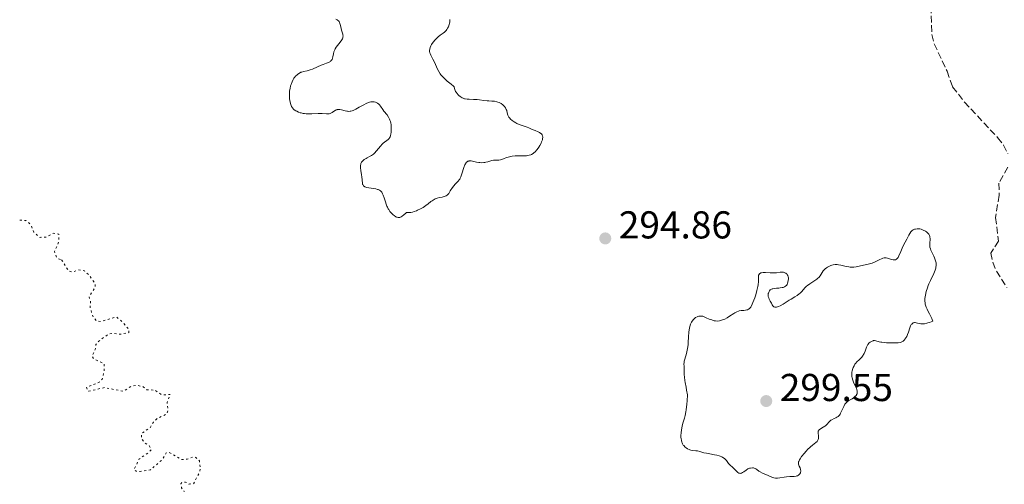
# Model space of a CAD drawing. Units: metres. Extents: x 625541 to 629017, y 4671724 to 4674097.
# Drawn here: x 625550 to 625804, y 4673458 to 4673578 of the extents above; entities that cross this region are included whole.
import ezdxf

# ---------------------------------------------------------------- set-up
doc = ezdxf.new("R2010")
doc.units = ezdxf.units.M
doc.header["$MEASUREMENT"] = 0
doc.linetypes.add('DGN Style 3', pattern=[2.435891, 1.739922, -0.695969])
doc.linetypes.add('DGN Style 5', pattern=[1.217945, 0.521977, -0.695969])
for name, color, linetype, lineweight in [('Barranco lineal', 142, 'DGN Style 3', 13), ('Cota de punto acotado terreno', 7, 'Continuous', 0), ('Curva de nivel auxiliar', 30, 'DGN Style 5', 0), ('Curva de nivel intermedia', 30, 'Continuous', 0), ('Punto acotado terreno (símbolo)', 7, 'Continuous', 0)]:
    doc.layers.add(name, color=color, linetype=linetype, lineweight=lineweight)
doc.styles.add('Style-Arial', font='arial.ttf')

# ---------------------------------------------------------------- blocks, each defined once
blk = doc.blocks.new('5PATER')
at = {"layer": 'Punto acotado terreno (símbolo)', "linetype": 'Continuous', "lineweight": 0}
h = blk.add_hatch(color=51, dxfattribs=at)
edge = h.paths.add_edge_path()
edge.add_ellipse((0, 0), major_axis=(-0.11, -0.111), ratio=0.999422, start_angle=0, end_angle=360)

msp = doc.modelspace()

# ---------------------------------------------------------------- linework, layer by layer
at = {"layer": 'Barranco lineal', "color": 142, "linetype": 'DGN Style 3', "lineweight": 13}
for points in [[(625784.56, 4673584.13, 293.45), (625784.95, 4673574.41, 293.45), (625785.5, 4673572, 293.53), (625788.84, 4673564.98, 293.45), (625790.26, 4673560.94, 293.45), (625793.32, 4673556.99, 293.45), (625801.84, 4673547.87, 293.2), (625803.39, 4673545.91, 293.2), (625804.54, 4673543.65, 293.2)], [(625804.51, 4673540.17, 293.2), (625802.2, 4673536.06, 293.2), (625802.26, 4673533.01, 293.2), (625801.34, 4673527.23, 293.2), (625802.12, 4673521.15, 293.2), (625800.13, 4673518.06, 293.45), (625800.61, 4673515.67, 293.48), (625801.57, 4673513.34, 293.45), (625804.28, 4673509.15, 293.2)]]:
    msp.add_polyline3d(points, dxfattribs=at)
at = {"layer": 'Curva de nivel auxiliar', "color": 30, "linetype": 'DGN Style 5', "lineweight": 0, "elevation": 292.5, "flags": 128}
for points in [[(625549.75, 4673526.56), (625551.37, 4673526.41), (625552.61, 4673525.38), (625553.41, 4673523.4), (625555, 4673522.09), (625556.54, 4673522.15), (625558.48, 4673523.18), (625559.86, 4673522.88), (625559.77, 4673520.85), (625558.72, 4673518.44), (625559.41, 4673516.67), (625560.55, 4673516.32)], [(625560.55, 4673516.32), (625562.4, 4673513.41), (625563.5, 4673513.15), (625564.8, 4673513.72), (625566.43, 4673513.45), (625567.49, 4673512.5), (625569.23, 4673510.13), (625569.2, 4673509.17), (625567.62, 4673506.76), (625568.02, 4673505.48), (625567.91, 4673503.94), (625568.71, 4673501.43), (625569.57, 4673500.56), (625570.65, 4673500.37), (625574.6, 4673501.58), (625575.77, 4673500.76), (625577.92, 4673498.36), (625577.91, 4673497.55), (625577.59, 4673497.44), (625575.59, 4673497.1), (625573.61, 4673497.37), (625572.53, 4673497.03), (625570.12, 4673495.35), (625569.42, 4673494.5), (625569.23, 4673493.18), (625568.41, 4673491.39), (625568.81, 4673490.8), (625571.5, 4673489.5), (625571.52, 4673487.45), (625570.97, 4673485.48), (625570.39, 4673484.8), (625567.01, 4673483.45), (625567.22, 4673482.59), (625567.55, 4673482.41), (625571.62, 4673483.36), (625576.5, 4673482.37), (625578.48, 4673483.65), (625579.98, 4673483.95), (625581.57, 4673483.56), (625582.45, 4673482.8), (625584.66, 4673482.66), (625586.41, 4673481.44), (625588.58, 4673481.59), (625587.78, 4673479.47), (625587.96, 4673477.43), (625587.66, 4673476.52), (625585.19, 4673475.38), (625584.24, 4673474.47), (625583.4, 4673473), (625581.11, 4673471.48), (625581.16, 4673470.12), (625582.04, 4673469.07), (625583.05, 4673468.49), (625583.68, 4673467.43), (625583, 4673466.55), (625580.55, 4673464.95), (625579.22, 4673462.18), (625579.81, 4673461.77), (625580.82, 4673461.72), (625583.48, 4673462.15), (625586.56, 4673464.8), (625587.48, 4673466.52), (625588.31, 4673466.61), (625591.42, 4673464.8), (625592.94, 4673464.9), (625594.48, 4673465.49), (625595.19, 4673465.33), (625596.07, 4673464.49), (625596.37, 4673462.62), (625596.16, 4673461.54), (625594.54, 4673458.51), (625593.44, 4673458.46), (625592.46, 4673458.96), (625591.52, 4673458.84), (625591.27, 4673458.53), (625591.49, 4673457.5), (625592.13, 4673456.54), (625592.09, 4673455.51), (625590.6, 4673452.74), (625589.03, 4673451.51), (625587.52, 4673450.83), (625583.25, 4673446.38), (625581.69, 4673445.58), (625580.37, 4673445.59), (625579.37, 4673446.36), (625578.69, 4673447.71), (625577.8, 4673447.72), (625576.48, 4673446.75), (625571.48, 4673445.54), (625568.49, 4673442.98), (625567.57, 4673441.76), (625567.45, 4673441.46), (625568.57, 4673441.08), (625573.61, 4673443.31), (625575.69, 4673443.59), (625576.98, 4673443), (625578.47, 4673440.9), (625582.75, 4673440.6), (625584.47, 4673441.45), (625585.54, 4673443.15), (625586.54, 4673443.22)]]:
    msp.add_lwpolyline(points, dxfattribs=at)
at = {"layer": 'Curva de nivel intermedia', "color": 30, "linetype": 'Continuous', "lineweight": 0, "elevation": 295, "flags": 128}
for points in [[(625631.25, 4673578.35), (625631.57, 4673578.2), (625631.72, 4673578.11), (625631.91, 4673577.95), (625632.08, 4673577.76), (625632.17, 4673577.61), (625632.32, 4673577.28), (625632.49, 4673576.72), (625632.65, 4673575.94), (625632.74, 4673575.56), (625633.04, 4673574.54), (625633.1, 4673574.21), (625633.11, 4673574.05), (625633.08, 4673573.72), (625633.04, 4673573.55), (625632.94, 4673573.28), (625632.79, 4673573.01), (625632.36, 4673572.41), (625631.69, 4673571.57), (625631.36, 4673571.13), (625631.08, 4673570.69), (625630.96, 4673570.46), (625630.83, 4673570.13), (625630.76, 4673569.91), (625630.65, 4673569.47), (625630.51, 4673568.65), (625630.41, 4673568.28), (625630.27, 4673567.96), (625630.17, 4673567.81), (625629.99, 4673567.61), (625629.84, 4673567.49), (625629.5, 4673567.28), (625628.89, 4673567.02), (625627.98, 4673566.69), (625627.51, 4673566.52), (625626.49, 4673566.08), (625625.25, 4673565.5), (625624.67, 4673565.27), (625624.4, 4673565.19), (625623.87, 4673565.06), (625622.92, 4673564.87), (625622.48, 4673564.75), (625622.27, 4673564.67), (625621.87, 4673564.47), (625621.5, 4673564.22), (625621.28, 4673564.05), (625620.88, 4673563.69), (625620.57, 4673563.33), (625620.43, 4673563.14), (625620.25, 4673562.82), (625619.98, 4673562.22), (625619.72, 4673561.54), (625619.6, 4673561.14), (625619.44, 4673560.51), (625619.33, 4673559.85), (625619.29, 4673559.5), (625619.28, 4673559.16), (625619.29, 4673558.47), (625619.35, 4673557.81), (625619.41, 4673557.4), (625619.55, 4673556.66), (625619.72, 4673556.07), (625619.83, 4673555.83), (625620.05, 4673555.49), (625620.35, 4673555.18), (625620.54, 4673555.03), (625620.97, 4673554.76), (625621.22, 4673554.62), (625621.63, 4673554.43), (625622.09, 4673554.26), (625622.34, 4673554.19), (625622.87, 4673554.07)], [(625656.35, 4673572.43), (625656.87, 4673573.05), (625657.17, 4673573.36), (625657.66, 4673573.8), (625658.19, 4673574.22), (625658.92, 4673574.76), (625659.25, 4673575.05), (625659.66, 4673575.46), (625659.84, 4673575.68), (625660.08, 4673576.04), (625660.29, 4673576.44), (625660.38, 4673576.65), (625660.51, 4673577.06), (625660.57, 4673577.29), (625660.63, 4673577.65), (625660.68, 4673578.26)], [(625676.36, 4673542.99), (625676.73, 4673543.06), (625677.5, 4673543.13), (625678.28, 4673543.14), (625679.3, 4673543.14), (625679.78, 4673543.13), (625680.38, 4673543.15), (625680.67, 4673543.18), (625681.09, 4673543.26), (625681.5, 4673543.4), (625681.71, 4673543.49), (625682.11, 4673543.74), (625682.32, 4673543.89), (625682.63, 4673544.18), (625683.05, 4673544.64), (625683.42, 4673545.12), (625683.6, 4673545.38), (625683.85, 4673545.78), (625684.17, 4673546.39), (625684.31, 4673546.7), (625684.51, 4673547.28), (625684.57, 4673547.55), (625684.6, 4673547.93), (625684.55, 4673548.25), (625684.48, 4673548.44), (625684.42, 4673548.56), (625684.26, 4673548.76), (625684.12, 4673548.9), (625683.79, 4673549.13), (625683.41, 4673549.32), (625682.64, 4673549.63), (625681.88, 4673549.96), (625681.01, 4673550.37), (625680.59, 4673550.55), (625678.56, 4673551.24), (625677.95, 4673551.5), (625677.66, 4673551.64), (625677.25, 4673551.87), (625676.69, 4673552.25), (625676.28, 4673552.61), (625676.1, 4673552.8), (625675.88, 4673553.1), (625675.7, 4673553.44), (625675.63, 4673553.62), (625675.46, 4673554.22), (625675.31, 4673554.79), (625675.21, 4673555.08), (625675, 4673555.51), (625674.75, 4673555.88), (625674.59, 4673556.06), (625674.33, 4673556.31), (625673.87, 4673556.64), (625673.52, 4673556.82), (625673.34, 4673556.9), (625673.06, 4673557), (625672.76, 4673557.08), (625672.14, 4673557.19), (625671.51, 4673557.24), (625670.66, 4673557.29), (625670.25, 4673557.31), (625669.38, 4673557.4), (625668.27, 4673557.56), (625667.7, 4673557.62), (625666.78, 4673557.67), (625665.59, 4673557.71), (625665.08, 4673557.74), (625664.64, 4673557.81), (625664.44, 4673557.86), (625664.08, 4673557.99), (625663.84, 4673558.1), (625663.35, 4673558.42), (625662.98, 4673558.7), (625662.79, 4673558.87), (625662.51, 4673559.17), (625662.26, 4673559.53), (625662.14, 4673559.73), (625661.95, 4673560.2), (625661.88, 4673560.46), (625661.8, 4673560.89), (625661.62, 4673561.08), (625661.03, 4673561.57), (625659.97, 4673562.4), (625659.42, 4673562.88), (625658.89, 4673563.38), (625658.64, 4673563.64), (625658.32, 4673564.03), (625658.13, 4673564.3), (625657.79, 4673564.84), (625657.38, 4673565.64), (625656.74, 4673567.14), (625656.28, 4673568.07), (625655.75, 4673569.08), (625655.56, 4673569.5), (625655.49, 4673569.7), (625655.43, 4673570.07), (625655.42, 4673570.42), (625655.45, 4673570.63), (625655.57, 4673571.05), (625655.77, 4673571.51), (625655.93, 4673571.82), (625656.35, 4673572.43)], [(625622.87, 4673554.07), (625623.15, 4673554.02), (625623.59, 4673553.97), (625624.05, 4673553.95), (625625.06, 4673553.97), (625626.72, 4673554.03), (625627.72, 4673554.03), (625628.87, 4673553.98), (625629.5, 4673553.94), (625629.81, 4673554.06), (625630.34, 4673554.34), (625631.2, 4673554.88), (625631.47, 4673555.01), (625631.61, 4673555.05), (625631.83, 4673555.09), (625631.98, 4673555.1), (625632.28, 4673555.09), (625632.75, 4673555), (625633.68, 4673554.74), (625634.08, 4673554.64), (625634.27, 4673554.61), (625634.58, 4673554.59), (625634.91, 4673554.62), (625635.09, 4673554.65), (625635.48, 4673554.75), (625635.69, 4673554.83), (625636.04, 4673554.98), (625636.43, 4673555.17), (625637.29, 4673555.64), (625638.51, 4673556.31), (625639.11, 4673556.61), (625639.68, 4673556.85), (625639.95, 4673556.94), (625640.32, 4673557.03), (625640.55, 4673557.07), (625640.97, 4673557.07), (625641.16, 4673557.05), (625641.5, 4673556.95), (625641.81, 4673556.81), (625641.99, 4673556.69), (625642.31, 4673556.42), (625642.47, 4673556.26), (625642.77, 4673555.91), (625643.34, 4673555.12), (625643.67, 4673554.68), (625644.46, 4673553.67), (625644.86, 4673553.06), (625645.09, 4673552.6), (625645.19, 4673552.35), (625645.32, 4673551.94), (625645.42, 4673551.51), (625645.48, 4673551.21), (625645.54, 4673550.58), (625645.55, 4673549.95), (625645.49, 4673549.14), (625645.43, 4673548.77), (625645.31, 4673548.27), (625645.23, 4673548.06), (625645.1, 4673547.78), (625644.99, 4673547.63), (625644.76, 4673547.37), (625644.37, 4673547.06), (625643.77, 4673546.66), (625643.46, 4673546.41), (625643.22, 4673546.17), (625642.73, 4673545.62), (625641.73, 4673544.38), (625641.21, 4673543.82), (625640.95, 4673543.59), (625640.43, 4673543.22), (625639.93, 4673542.93), (625639.32, 4673542.62), (625639.05, 4673542.48), (625638.86, 4673542.38), (625638.54, 4673542.16), (625638.27, 4673541.93), (625638.13, 4673541.78), (625637.9, 4673541.46), (625637.74, 4673541.12), (625637.69, 4673540.94), (625637.64, 4673540.62), (625637.65, 4673540.04), (625637.74, 4673539.31), (625637.91, 4673538.23), (625637.97, 4673537.72), (625638.09, 4673536.06), (625638.14, 4673535.81), (625638.18, 4673535.7), (625638.27, 4673535.54), (625638.38, 4673535.39), (625638.46, 4673535.32), (625638.64, 4673535.2), (625638.76, 4673535.14), (625638.95, 4673535.06), (625639.18, 4673535), (625639.72, 4673534.88), (625640.95, 4673534.7), (625641.54, 4673534.59), (625642, 4673534.48), (625642.21, 4673534.41), (625642.49, 4673534.27)], [(625642.49, 4673534.27), (625642.74, 4673534.1), (625642.86, 4673533.99), (625643.08, 4673533.73), (625643.17, 4673533.58), (625643.32, 4673533.32), (625643.45, 4673533.02), (625643.69, 4673532.31), (625644.03, 4673531.23), (625644.22, 4673530.68), (625644.44, 4673530.13), (625644.56, 4673529.87), (625644.76, 4673529.49), (625644.9, 4673529.25), (625645.21, 4673528.8), (625645.37, 4673528.59), (625645.7, 4673528.21), (625646.04, 4673527.89), (625646.26, 4673527.71), (625646.69, 4673527.43), (625646.92, 4673527.33), (625647.07, 4673527.28), (625647.35, 4673527.22), (625647.48, 4673527.22), (625647.73, 4673527.24), (625647.96, 4673527.31), (625648.11, 4673527.37), (625648.38, 4673527.54), (625648.79, 4673527.89), (625649.27, 4673528.33), (625649.5, 4673528.47), (625649.62, 4673528.51), (625649.87, 4673528.53), (625650.29, 4673528.53), (625650.55, 4673528.55), (625651.04, 4673528.63), (625651.43, 4673528.74), (625652.03, 4673528.95), (625652.34, 4673529.09), (625653.07, 4673529.44), (625653.79, 4673529.84), (625654.13, 4673530.06), (625654.44, 4673530.28), (625655.02, 4673530.73), (625655.73, 4673531.31), (625656.07, 4673531.56), (625656.59, 4673531.88), (625656.86, 4673532.01), (625657.41, 4673532.2), (625657.96, 4673532.34), (625658.64, 4673532.47), (625658.95, 4673532.53), (625659.31, 4673532.63), (625659.47, 4673532.7), (625659.69, 4673532.8), (625659.98, 4673533.01), (625660.12, 4673533.13), (625660.38, 4673533.45), (625660.77, 4673534.06), (625661.33, 4673535), (625661.66, 4673535.43), (625662.03, 4673535.81), (625662.55, 4673536.31), (625662.81, 4673536.59), (625663.06, 4673536.91), (625663.18, 4673537.09), (625663.34, 4673537.4), (625663.5, 4673537.74), (625663.78, 4673538.52), (625664.29, 4673540.15), (625664.54, 4673540.82), (625664.68, 4673541.08), (625664.78, 4673541.23), (625664.98, 4673541.47), (625665.09, 4673541.57), (625665.3, 4673541.71), (625665.52, 4673541.79), (625665.67, 4673541.82), (625665.96, 4673541.84), (625666.13, 4673541.83), (625666.46, 4673541.78), (625667.55, 4673541.51), (625668.11, 4673541.41), (625668.42, 4673541.37), (625668.89, 4673541.35), (625669.4, 4673541.38), (625669.66, 4673541.42), (625669.92, 4673541.47), (625670.46, 4673541.61), (625671.48, 4673541.9), (625671.94, 4673541.99), (625672.15, 4673542.01), (625672.54, 4673542.01), (625673.03, 4673541.99), (625673.28, 4673542), (625673.7, 4673542.07), (625673.93, 4673542.14), (625674.45, 4673542.34), (625675.23, 4673542.66), (625675.67, 4673542.81), (625676.36, 4673542.99)], [(625775.72, 4673494.86), (625776.27, 4673494.88), (625776.72, 4673494.95), (625776.98, 4673495.04), (625777.15, 4673495.12), (625777.48, 4673495.33), (625777.82, 4673495.63), (625777.99, 4673495.81), (625778.24, 4673496.15), (625778.47, 4673496.56), (625778.58, 4673496.79), (625778.67, 4673497.05), (625778.86, 4673497.6), (625779.2, 4673498.74), (625779.4, 4673499.24), (625779.59, 4673499.6), (625779.71, 4673499.74), (625779.89, 4673499.92), (625780.1, 4673500.04), (625780.22, 4673500.08), (625780.48, 4673500.11), (625780.62, 4673500.11), (625780.85, 4673500.08), (625781.2, 4673499.99), (625781.76, 4673499.85), (625782.1, 4673499.8), (625782.49, 4673499.79), (625782.71, 4673499.79), (625783.06, 4673499.83), (625783.59, 4673499.93), (625783.88, 4673500.01), (625784.34, 4673500.16), (625785.13, 4673500.49), (625785, 4673500.92), (625784.9, 4673501.19), (625784.69, 4673501.69), (625784.34, 4673502.35), (625783.88, 4673503.16), (625783.68, 4673503.56), (625783.44, 4673504.11), (625783.35, 4673504.39), (625783.23, 4673504.84), (625783.16, 4673505.31), (625783.13, 4673505.55), (625783.12, 4673506.06), (625783.13, 4673506.33), (625783.17, 4673506.75), (625783.24, 4673507.19), (625783.45, 4673508.11), (625783.75, 4673509.07), (625783.99, 4673509.72), (625784.16, 4673510.15), (625784.54, 4673511), (625785.41, 4673512.77), (625785.76, 4673513.61), (625785.93, 4673514.16), (625785.98, 4673514.43), (625786.03, 4673514.84), (625786.02, 4673515.24), (625785.99, 4673515.51), (625785.87, 4673516.03), (625785.8, 4673516.29), (625785.61, 4673516.79), (625785.4, 4673517.26), (625784.98, 4673518.11), (625784.66, 4673518.82), (625784.55, 4673519.13), (625784.43, 4673519.58), (625784.4, 4673519.8), (625784.38, 4673520.27), (625784.4, 4673520.77), (625784.45, 4673521.47), (625784.45, 4673521.82), (625784.42, 4673522.16), (625784.39, 4673522.33), (625784.31, 4673522.56), (625784.2, 4673522.78), (625784.11, 4673522.92), (625783.9, 4673523.17), (625783.52, 4673523.5), (625783.24, 4673523.69), (625782.69, 4673523.98), (625782.13, 4673524.18), (625781.8, 4673524.26), (625781.58, 4673524.29), (625781.15, 4673524.29), (625780.7, 4673524.25), (625780.47, 4673524.19), (625780.13, 4673524.05), (625779.8, 4673523.83), (625779.65, 4673523.69), (625779.51, 4673523.51), (625779.24, 4673523.1), (625778.98, 4673522.62), (625778.65, 4673521.94), (625778.48, 4673521.6), (625778.07, 4673520.87), (625777.51, 4673519.89), (625777.24, 4673519.35), (625776.88, 4673518.46), (625776.42, 4673517.34)], [(625776.42, 4673517.34), (625776.19, 4673516.9), (625776.07, 4673516.73), (625775.99, 4673516.63), (625775.82, 4673516.47), (625775.56, 4673516.33), (625775.37, 4673516.29), (625775.24, 4673516.28), (625774.98, 4673516.3), (625774.49, 4673516.41), (625773.52, 4673516.73), (625773.14, 4673516.81), (625772.95, 4673516.83), (625772.65, 4673516.8), (625772.29, 4673516.71), (625772.09, 4673516.63), (625771.35, 4673516.3), (625770.15, 4673515.74), (625769.49, 4673515.48), (625769.16, 4673515.38), (625768.48, 4673515.19), (625766.53, 4673514.79), (625765.36, 4673514.53), (625764.78, 4673514.44), (625764.18, 4673514.42), (625763.87, 4673514.43), (625763.54, 4673514.47), (625762.85, 4673514.6), (625761.47, 4673514.93), (625760.82, 4673515.04), (625760.51, 4673515.07), (625759.95, 4673515.07), (625759.43, 4673515), (625759.11, 4673514.92), (625758.91, 4673514.85), (625758.52, 4673514.7), (625757.98, 4673514.4), (625757.73, 4673514.23), (625757.38, 4673513.94), (625757.07, 4673513.61), (625756.93, 4673513.43), (625756.13, 4673512.19), (625755.77, 4673511.76), (625755.55, 4673511.55), (625755.3, 4673511.35), (625754.72, 4673510.94), (625753.46, 4673510.14), (625752.88, 4673509.72), (625752.63, 4673509.5), (625752.18, 4673509.05), (625751.38, 4673508.14), (625750.94, 4673507.71), (625750.71, 4673507.51), (625750.17, 4673507.12), (625749.57, 4673506.74), (625748.66, 4673506.19), (625748.16, 4673505.88), (625746.57, 4673504.89), (625745.8, 4673504.46), (625745.34, 4673504.24), (625745.13, 4673504.17), (625744.84, 4673504.09), (625744.59, 4673504.07), (625744.45, 4673504.09), (625744.2, 4673504.19), (625744.09, 4673504.26), (625743.92, 4673504.44), (625743.77, 4673504.66), (625743.53, 4673505.14), (625743.27, 4673505.62), (625742.97, 4673506.19), (625742.85, 4673506.46), (625742.75, 4673506.83), (625742.72, 4673507.02), (625742.71, 4673507.31), (625742.75, 4673507.6), (625742.78, 4673507.74), (625742.87, 4673507.99), (625742.94, 4673508.11), (625743.05, 4673508.29), (625743.27, 4673508.52), (625743.57, 4673508.71), (625743.74, 4673508.79), (625743.94, 4673508.85), (625744.38, 4673508.94), (625744.85, 4673508.99), (625745.5, 4673509.03), (625745.8, 4673509.06), (625746.35, 4673509.14), (625746.59, 4673509.2), (625746.91, 4673509.32), (625747.18, 4673509.48), (625747.29, 4673509.58), (625747.4, 4673509.7), (625747.57, 4673509.97), (625747.7, 4673510.28), (625747.77, 4673510.5), (625747.87, 4673510.95), (625747.92, 4673511.4), (625747.92, 4673511.62), (625747.88, 4673511.93)], [(625747.88, 4673511.93), (625747.79, 4673512.22), (625747.73, 4673512.36), (625747.57, 4673512.58), (625747.47, 4673512.68), (625747.3, 4673512.82), (625747.01, 4673512.98), (625746.66, 4673513.08), (625746.47, 4673513.11), (625746.27, 4673513.12), (625745.83, 4673513.09), (625744.82, 4673512.98), (625744.23, 4673512.94), (625743.27, 4673512.96), (625742.01, 4673513.02), (625741.46, 4673513.02), (625741.02, 4673512.96), (625740.84, 4673512.91), (625740.74, 4673512.87), (625740.55, 4673512.77), (625740.42, 4673512.64), (625740.35, 4673512.55), (625740.26, 4673512.31), (625740.24, 4673512.16), (625740.24, 4673511.79), (625740.26, 4673511.12), (625740.25, 4673510.69), (625740.16, 4673509.89), (625740.07, 4673509.42), (625739.82, 4673508.37), (625739.5, 4673507.26), (625739.26, 4673506.54), (625738.79, 4673505.27), (625738.63, 4673504.89), (625738.32, 4673504.29), (625738.22, 4673504.13), (625738.02, 4673503.87), (625737.82, 4673503.68), (625737.68, 4673503.58), (625737.39, 4673503.43), (625737.22, 4673503.37), (625736.84, 4673503.3), (625736.45, 4673503.26), (625735.95, 4673503.23), (625735.71, 4673503.22), (625735.27, 4673503.15), (625735.04, 4673503.08), (625734.65, 4673502.91), (625734.13, 4673502.62), (625733.82, 4673502.42), (625732.77, 4673501.74), (625732.16, 4673501.37), (625731.51, 4673501.03), (625731.17, 4673500.89), (625730.72, 4673500.72), (625730.49, 4673500.65), (625730.15, 4673500.58), (625729.64, 4673500.52), (625729.13, 4673500.55), (625728.8, 4673500.6), (625728.16, 4673500.79), (625727.54, 4673501.03), (625726.76, 4673501.38), (625726.38, 4673501.54), (625725.85, 4673501.73), (625725.6, 4673501.78), (625725.24, 4673501.81), (625725.01, 4673501.8), (625724.86, 4673501.77), (625724.57, 4673501.69), (625724.37, 4673501.61), (625724, 4673501.39), (625723.67, 4673501.12), (625723.47, 4673500.91), (625723.12, 4673500.47), (625722.96, 4673500.21), (625722.71, 4673499.68), (625722.52, 4673499.11), (625722.43, 4673498.68), (625722.3, 4673497.69), (625722.21, 4673496.34), (625722.12, 4673495.02), (625722.06, 4673494.36), (625721.93, 4673493.4), (625721.84, 4673492.96), (625721.64, 4673492.13), (625721.24, 4673490.72), (625721.1, 4673490.13), (625721.05, 4673489.86), (625721.01, 4673489.35), (625721.02, 4673488.86), (625721.06, 4673488.15), (625721.07, 4673487.75), (625721.1, 4673486.76), (625721.14, 4673486.07), (625721.24, 4673485.2), (625721.32, 4673484.68), (625721.53, 4673483.45), (625721.68, 4673482.72), (625721.95, 4673481.47), (625721.81, 4673479.95)], [(625750.55, 4673464.16), (625750.59, 4673464.28), (625750.78, 4673464.7), (625750.93, 4673464.94), (625751.34, 4673465.53), (625752.05, 4673466.42), (625752.44, 4673466.87), (625753.05, 4673467.51), (625753.34, 4673467.8), (625753.63, 4673468.06), (625754.16, 4673468.51), (625755.01, 4673469.19), (625755.31, 4673469.48), (625755.42, 4673469.63), (625755.58, 4673469.93), (625755.66, 4673470.23), (625755.68, 4673470.44), (625755.66, 4673470.87), (625755.59, 4673471.55), (625755.6, 4673471.88), (625755.64, 4673472.09), (625755.68, 4673472.19), (625755.76, 4673472.33), (625755.87, 4673472.46), (625756.17, 4673472.69), (625756.92, 4673473.12), (625757.3, 4673473.36), (625757.47, 4673473.49), (625757.78, 4673473.77), (625758.55, 4673474.6), (625758.91, 4673474.91), (625759.15, 4673475.07), (625759.72, 4673475.36), (625760.16, 4673475.56), (625760.4, 4673475.68), (625760.75, 4673475.92), (625760.98, 4673476.14), (625761.09, 4673476.26), (625761.24, 4673476.48), (625761.39, 4673476.72), (625761.66, 4673477.29), (625762.21, 4673478.51), (625762.41, 4673478.89), (625762.52, 4673479.06), (625762.7, 4673479.29), (625762.83, 4673479.43), (625763.1, 4673479.68), (625763.51, 4673479.99), (625764.33, 4673480.47), (625764.79, 4673480.77), (625764.99, 4673480.92), (625765.25, 4673481.16), (625765.45, 4673481.41), (625765.52, 4673481.53), (625765.62, 4673481.77), (625765.65, 4673481.9), (625765.67, 4673482.11), (625765.64, 4673482.46), (625765.54, 4673482.88), (625765.45, 4673483.11), (625765.09, 4673483.95), (625764.73, 4673484.78), (625764.57, 4673485.22), (625764.38, 4673485.86), (625764.32, 4673486.17), (625764.28, 4673486.77), (625764.32, 4673487.33), (625764.38, 4673487.69), (625764.43, 4673487.91), (625764.57, 4673488.33), (625764.65, 4673488.55), (625764.85, 4673488.96), (625765.09, 4673489.35), (625765.27, 4673489.59), (625765.68, 4673490.07), (625766.05, 4673490.44), (625766.58, 4673490.95), (625766.83, 4673491.23), (625767.18, 4673491.68), (625767.33, 4673491.92), (625767.47, 4673492.18), (625767.69, 4673492.71), (625768.08, 4673493.78), (625768.31, 4673494.26), (625768.44, 4673494.48), (625768.76, 4673494.86), (625768.99, 4673495.07), (625769.16, 4673495.18), (625769.5, 4673495.36), (625769.76, 4673495.43), (625769.89, 4673495.46), (625770.09, 4673495.46), (625770.48, 4673495.42), (625771.31, 4673495.18), (625771.79, 4673495.07), (625772.05, 4673495.02), (625772.6, 4673494.96), (625773.18, 4673494.93), (625774.32, 4673494.9), (625775.72, 4673494.86)], [(625721.81, 4673479.95), (625721.72, 4673479.08), (625721.54, 4673477.65), (625721.45, 4673477.07), (625721.28, 4673476.14), (625721.12, 4673475.44), (625720.83, 4673474.44), (625720.57, 4673473.47), (625720.43, 4673472.85), (625720.36, 4673472.45), (625720.27, 4673471.71), (625720.23, 4673470.96), (625720.24, 4673470.51), (625720.26, 4673470.23), (625720.33, 4673469.72), (625720.44, 4673469.29), (625720.51, 4673469.09), (625720.65, 4673468.8), (625720.84, 4673468.52), (625720.95, 4673468.38), (625721.34, 4673468), (625721.56, 4673467.82), (625721.94, 4673467.57), (625722.34, 4673467.37), (625722.55, 4673467.29), (625722.76, 4673467.23), (625723.19, 4673467.15), (625724.05, 4673467.07), (625724.48, 4673467.01), (625725.11, 4673466.85), (625726.15, 4673466.55), (625726.84, 4673466.39), (625727.67, 4673466.24), (625728.9, 4673466.03), (625729.52, 4673465.9), (625730.1, 4673465.75), (625730.36, 4673465.66), (625730.73, 4673465.51), (625731.05, 4673465.35), (625731.24, 4673465.22), (625731.57, 4673464.96), (625731.71, 4673464.82), (625731.96, 4673464.55), (625732.52, 4673463.76), (625732.65, 4673463.6), (625732.92, 4673463.32), (625733.5, 4673462.81), (625733.82, 4673462.5), (625734.51, 4673461.76), (625734.89, 4673461.44), (625735.15, 4673461.29), (625735.28, 4673461.24), (625735.49, 4673461.21), (625735.7, 4673461.24), (625735.84, 4673461.29), (625736.13, 4673461.43), (625736.43, 4673461.62), (625737.04, 4673462.06), (625737.51, 4673462.35), (625737.74, 4673462.46), (625737.9, 4673462.52), (625738.2, 4673462.59), (625738.64, 4673462.63), (625738.92, 4673462.61), (625739.09, 4673462.58), (625739.39, 4673462.48), (625739.54, 4673462.41), (625739.8, 4673462.24), (625740.31, 4673461.83), (625740.62, 4673461.61), (625741.23, 4673461.29), (625742.71, 4673460.67), (625743.68, 4673460.26), (625744.15, 4673460.1), (625744.64, 4673460), (625744.9, 4673459.98), (625745.16, 4673459.98), (625745.7, 4673460.04), (625746.85, 4673460.26), (625747.44, 4673460.34), (625748.31, 4673460.38), (625749.06, 4673460.39), (625749.41, 4673460.41), (625749.89, 4673460.49), (625750.11, 4673460.56), (625750.25, 4673460.61), (625750.5, 4673460.75), (625750.65, 4673460.86), (625750.89, 4673461.1), (625751.01, 4673461.32), (625751.09, 4673461.54), (625751.11, 4673461.66), (625751.12, 4673461.85), (625751.06, 4673462.23), (625750.93, 4673462.61), (625750.72, 4673463.1), (625750.63, 4673463.32), (625750.54, 4673463.6), (625750.52, 4673463.73), (625750.51, 4673463.94), (625750.55, 4673464.16)]]:
    msp.add_lwpolyline(points, dxfattribs=at)

# ---------------------------------------------------------------- block references
at = {"layer": 'Punto acotado terreno (símbolo)', "color": 7, "linetype": 'Continuous', "lineweight": 0, "xscale": 10, "yscale": 10, "zscale": 10}
for p in [(625700.72, 4673521.82, 294.86), (625742.22, 4673479.87, 299.55)]:
    msp.add_blockref('5PATER', p, dxfattribs=at)

# ---------------------------------------------------------------- texts
at = {"layer": 'Cota de punto acotado terreno', "color": 7, "linetype": 'Continuous', "lineweight": 0, "style": 'Style-Arial'}
for s, p in [('294.86', (625704.22, 4673521.82, 294.86)), ('299.55', (625745.72, 4673479.87, 299.55))]:
    msp.add_text(s, height=7, dxfattribs=at).set_placement(p)

doc.saveas('drawing.dxf')
